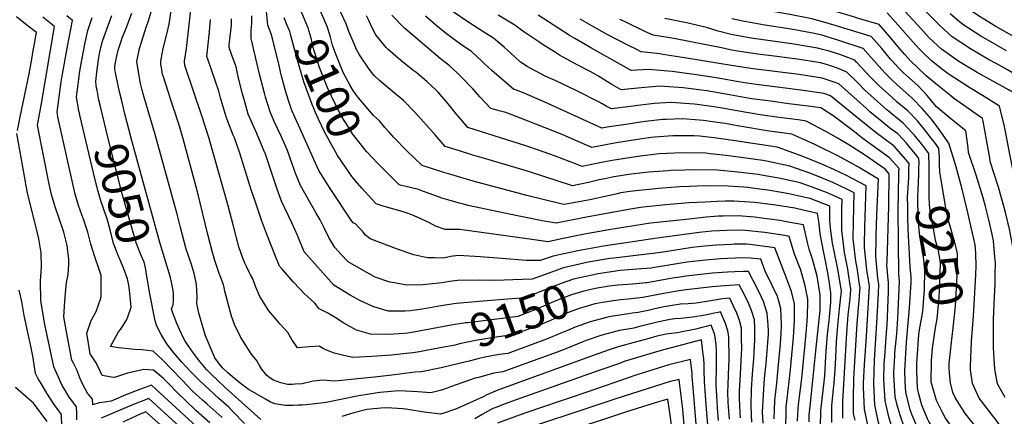
# Model space of a CAD drawing. Units: inches. Extents: x 2640419 to 2645749, y 1474634 to 1480363.
# Drawn here: x 2644113 to 2644958, y 1476296 to 1476636 of the extents above; entities that cross this region are included whole.
import ezdxf
from ezdxf.enums import TextEntityAlignment as Align

# ---------------------------------------------------------------- set-up
doc = ezdxf.new("R2010")
doc.units = ezdxf.units.IN
doc.header["$MEASUREMENT"] = 0
doc.layers.add('tile_2737_34_contour_10ft', color=160, linetype='Continuous')
doc.styles.add('Arial', font='arial.ttf')

msp = doc.modelspace()

# ---------------------------------------------------------------- linework, layer by layer
at = {"layer": 'tile_2737_34_contour_10ft'}
msp.add_line((2644867.44, 1476503.48, 9220), (2644867.49, 1476505.75, 9220), dxfattribs=at)
for points, elevation in [([(2644968.99, 1476619.92), (2644950.53, 1476630.06), (2644946.76, 1476632.29), (2644937.12, 1476638.5), (2644931.38, 1476642.21), (2644929.33, 1476643.65), (2644919.13, 1476651.47), (2644908.82, 1476660.09), (2644905.99, 1476662.62), (2644896.11, 1476671.52), (2644884.71, 1476681.7), (2644858.77, 1476690.19)], 9340), ([(2645000, 1476438.28), (2644999.35, 1476441.71), (2644997.38, 1476451.26), (2644995.4, 1476459.83), (2644990.7, 1476478.09), (2644988.5, 1476485.82), (2644985.9, 1476496.38), (2644982.26, 1476514.54), (2644978.85, 1476532.55), (2644974.8, 1476550.68), (2644969.15, 1476569.11), (2644966.86, 1476572.57), (2644961.92, 1476575.51), (2644934.69, 1476590.73), (2644918.8, 1476600.04), (2644904.05, 1476610.66), (2644893.51, 1476620.49), (2644883.7, 1476631.17), (2644875.79, 1476639.88), (2644864.43, 1476651.98), (2644825.56, 1476663.98), (2644803.31, 1476670.51), (2644793.66, 1476673.12), (2644761.12, 1476680.71)], 9310), ([(2644944.73, 1476520.5), (2644942.59, 1476532.8), (2644939.74, 1476548.87), (2644939.19, 1476551.21), (2644936.4, 1476553.05), (2644914.12, 1476568.76), (2644911.85, 1476570.57), (2644899, 1476580.85), (2644890.72, 1476587.79), (2644883.38, 1476594.9), (2644877.74, 1476600.49), (2644872.62, 1476606.11), (2644868.52, 1476610.67), (2644859.61, 1476621.28), (2644850.55, 1476631.67), (2644832.85, 1476637.09), (2644828.54, 1476638.39), (2644815.07, 1476642.4), (2644800.04, 1476646.75), (2644790.08, 1476649.45), (2644771.18, 1476653.46), (2644753.57, 1476657.16), (2644751.94, 1476657.48)], 9290), ([(2644477.26, 1476354.99), (2644464.91, 1476352.64), (2644456.34, 1476351.16), (2644450.68, 1476350.22), (2644444.77, 1476349.59), (2644432.29, 1476348.3), (2644415.5, 1476346.91), (2644399.2, 1476346.16), (2644387.6, 1476348.78), (2644383.06, 1476350), (2644374.5, 1476353.31), (2644370.19, 1476355.77), (2644361.85, 1476355.21), (2644351.75, 1476354.57), (2644346.93, 1476361.55), (2644343.25, 1476367.5), (2644336.92, 1476374.85), (2644333.82, 1476378.06), (2644327.15, 1476386.2), (2644319.21, 1476398.62), (2644316.01, 1476406.57), (2644313.2, 1476413.58), (2644311.47, 1476417.05), (2644310.26, 1476419.5), (2644307.82, 1476424.14), (2644306.64, 1476426.6), (2644304.65, 1476431.49), (2644301.41, 1476441.14), (2644296.52, 1476459.87), (2644292.24, 1476476.39), (2644275.55, 1476534.96), (2644269.66, 1476553.55), (2644254.98, 1476596.68), (2644254.87, 1476600.38), (2644256.52, 1476611.12), (2644259.16, 1476634.12), (2644260.43, 1476647.47)], 9090), ([(2644407.17, 1476565.16), (2644403.98, 1476568.85), (2644399.57, 1476574.67), (2644396.75, 1476579.5), (2644390.86, 1476590.63), (2644384.4, 1476606.23), (2644381.74, 1476614.19), (2644379.57, 1476622.21), (2644377.23, 1476630.21), (2644371.34, 1476643.15), (2644368.1, 1476649.5)], 9160), ([(2645000, 1476526.06), (2644999.51, 1476528.66), (2644998.15, 1476534.63), (2644995.29, 1476546.82), (2644988.56, 1476565.46), (2644978.72, 1476580.15), (2644976.37, 1476583.51), (2644960.44, 1476592.8), (2644950.95, 1476598.26), (2644944.33, 1476601.86), (2644928.75, 1476610.86), (2644913.15, 1476621.17), (2644906.11, 1476627.44), (2644902.46, 1476630.82), (2644899.32, 1476634.12), (2644880.53, 1476653.22)], 9320), ([(2644276.41, 1476290.12), (2644264.35, 1476300.85), (2644255.13, 1476309.79), (2644248.84, 1476315.89), (2644241.16, 1476323.7), (2644236.6, 1476328.13), (2644228.23, 1476335.42), (2644219.85, 1476335.85), (2644205.74, 1476332.76), (2644194.84, 1476328.96), (2644192.04, 1476329.41), (2644184.12, 1476330.72), (2644182.42, 1476334.54), (2644178.99, 1476341.53), (2644173.84, 1476349.42), (2644171.06, 1476367.14), (2644174.64, 1476377.93), (2644179.1, 1476385.53), (2644182.86, 1476397), (2644183.13, 1476399.07), (2644183.27, 1476409.74), (2644183.14, 1476416.58), (2644181.69, 1476421.6), (2644177.91, 1476432.54), (2644174.39, 1476443.49), (2644171.91, 1476453.73), (2644168.16, 1476464.69), (2644166.75, 1476468.44), (2644163.97, 1476476.63), (2644161.06, 1476486.27), (2644159.02, 1476495.28), (2644146.23, 1476552.62), (2644145.8, 1476554.78), (2644145.63, 1476556.67), (2644146.27, 1476563.23), (2644149.09, 1476582.68), (2644149.59, 1476586.04), (2644154.43, 1476612.85), (2644158.82, 1476635.11), (2644153.81, 1476639.23)], 9030), ([(2644182.69, 1476561.43), (2644181.38, 1476566.81), (2644179.71, 1476575.34), (2644179.3, 1476577.47), (2644178.96, 1476579.5), (2644178.59, 1476582.95), (2644179.54, 1476590.93), (2644180.88, 1476601.4), (2644181.26, 1476603.54), (2644181.94, 1476606.89), (2644183.71, 1476615.47), (2644184.7, 1476618.51), (2644188.15, 1476627.82), (2644192.5, 1476639.65)], 9050), ([(2644200.86, 1476566.31), (2644198.95, 1476573.91), (2644195.56, 1476590.34), (2644195.06, 1476593.87), (2644195.13, 1476596.14), (2644196.36, 1476603.49), (2644197.99, 1476609.92), (2644200.59, 1476618.28), (2644201.36, 1476620.43), (2644204.29, 1476627.74), (2644205.66, 1476631.04), (2644209.48, 1476641.6)], 9060), ([(2644627.83, 1476369.24), (2644626.55, 1476369.01), (2644616.92, 1476366.39), (2644612.64, 1476365.22), (2644599.34, 1476360.71), (2644596.29, 1476359.61), (2644581.65, 1476353.69), (2644574.45, 1476350.66), (2644527.73, 1476333.93), (2644520.11, 1476332.66), (2644506.89, 1476329.12), (2644503.96, 1476328.32), (2644482.77, 1476320.93), (2644479.99, 1476319.76), (2644475.01, 1476318.28), (2644466.14, 1476315.75), (2644454.71, 1476316.77), (2644438.67, 1476317.68), (2644422.17, 1476316.18), (2644411.49, 1476314.5), (2644404.38, 1476313.16), (2644387.46, 1476309.84), (2644376.34, 1476307.7), (2644364.17, 1476306.01), (2644355.96, 1476305.32), (2644352.14, 1476305.18), (2644348.29, 1476305.05), (2644341.18, 1476304.89), (2644335.64, 1476305.82), (2644332.29, 1476306.55), (2644330.33, 1476307.18), (2644328.45, 1476307.94), (2644324.18, 1476310.35), (2644309.46, 1476319.12), (2644307.19, 1476320.73), (2644304.03, 1476323.01), (2644297.57, 1476328.09), (2644291.85, 1476333.14), (2644287.35, 1476337.32), (2644284.82, 1476340.53), (2644280.7, 1476345.78), (2644272.8, 1476364.88), (2644267.07, 1476384.1), (2644265.42, 1476392.62), (2644265.54, 1476398.16), (2644265.45, 1476403.61), (2644264.96, 1476408.88), (2644264.59, 1476411.55), (2644262.93, 1476418.28), (2644260.67, 1476425.95), (2644257.48, 1476434.97), (2644256.05, 1476439.23), (2644251.34, 1476457.6), (2644248.46, 1476469.24), (2644229.65, 1476537.5), (2644219.84, 1476570.41), (2644218.42, 1476575.61), (2644216.98, 1476581.21), (2644216.35, 1476584.24), (2644213.89, 1476600.12), (2644216.21, 1476611.31), (2644219.51, 1476622.17), (2644221.88, 1476629.63), (2644223.56, 1476634.13), (2644226.47, 1476643.56)], 9070), ([(2644483.02, 1476339.23), (2644474.9, 1476337.25), (2644458.06, 1476333.77), (2644452.25, 1476333.72), (2644435, 1476331.34), (2644430.32, 1476330.63), (2644417.73, 1476329.22), (2644400.67, 1476327.47), (2644383.8, 1476325.98), (2644373.49, 1476326.61), (2644365.16, 1476325.96), (2644355.76, 1476323.54), (2644349.64, 1476323.25), (2644346.95, 1476323.14), (2644343.03, 1476323.01), (2644337.28, 1476324.44), (2644331.18, 1476326.83), (2644327.9, 1476328.69), (2644325.46, 1476330.63), (2644320.87, 1476336.54), (2644319.18, 1476339.3), (2644316.38, 1476343.92), (2644314.59, 1476346.09), (2644312.3, 1476348.94), (2644310.21, 1476352.08), (2644306.49, 1476357.92), (2644302.85, 1476363.92), (2644297.65, 1476374.45), (2644295.11, 1476381.5), (2644289.31, 1476403.1), (2644288.86, 1476406.15), (2644288.1, 1476408.38), (2644286.25, 1476413.84), (2644284.22, 1476419.21), (2644280.58, 1476430.11), (2644279.56, 1476433.38), (2644278.79, 1476436.23), (2644274.83, 1476451.75), (2644265.83, 1476488.37), (2644253.54, 1476533.63), (2644250.49, 1476544.48), (2644248.77, 1476549.85), (2644246.52, 1476556.82), (2644245.43, 1476560.15), (2644236.31, 1476587.83), (2644235.98, 1476588.94), (2644234.87, 1476594.86), (2644234.5, 1476597.58), (2644234.51, 1476600.25), (2644235.59, 1476606.61), (2644236.39, 1476611.27), (2644239.51, 1476623.58), (2644241.49, 1476632.04), (2644243.45, 1476645.51)], 9080), ([(2644665.31, 1476436.65), (2644658.76, 1476435.66), (2644622.96, 1476431.46), (2644619.54, 1476430.95), (2644600.86, 1476427.81), (2644579.72, 1476423.06), (2644567.07, 1476418.49), (2644552.9, 1476413.27), (2644536.36, 1476412.67), (2644521.73, 1476412.17), (2644507.41, 1476412.54), (2644488.81, 1476412.18), (2644481.9, 1476411.3), (2644475.76, 1476410.09), (2644459.25, 1476408.48), (2644445.19, 1476408.1), (2644434.7, 1476410.16), (2644430.95, 1476410.91), (2644418.16, 1476415.12), (2644406.5, 1476421.71), (2644395.22, 1476428.19), (2644389.26, 1476434.37), (2644383.8, 1476440.65), (2644381.06, 1476444.92), (2644378.47, 1476449.03), (2644374.51, 1476457.42), (2644371.21, 1476464.17), (2644367.59, 1476470.09), (2644354.24, 1476493.68), (2644350.16, 1476503.56), (2644347.48, 1476511.52), (2644342.98, 1476523.68), (2644337.6, 1476535.89), (2644331.73, 1476548.62), (2644328.08, 1476556.95), (2644324.28, 1476569.42), (2644323.21, 1476572.99), (2644319.19, 1476589.13), (2644311.99, 1476619.89), (2644311.99, 1476627.08), (2644312.58, 1476632.7), (2644312.42, 1476639.28)], 9120), ([(2644672.92, 1476450.18), (2644660.07, 1476448.41), (2644614.05, 1476441.57), (2644592.12, 1476437.72), (2644570.91, 1476433.05), (2644559.76, 1476429.28), (2644547.9, 1476429.41), (2644526.89, 1476431.17), (2644508.38, 1476432.44), (2644489.86, 1476433.54), (2644482.95, 1476432.76), (2644476.84, 1476431.52), (2644469.15, 1476431.58), (2644463, 1476431.79), (2644461.62, 1476431.85), (2644451.41, 1476434.37), (2644447.2, 1476435.56), (2644436.65, 1476439.42), (2644414.02, 1476447.93), (2644410.02, 1476451.04), (2644407.04, 1476454.81), (2644403.74, 1476458.37), (2644401.38, 1476460.69), (2644399.45, 1476461.65), (2644397.61, 1476463.91), (2644380.29, 1476490.17), (2644377.11, 1476495.11), (2644370.03, 1476506.57), (2644365.58, 1476516.15), (2644353.8, 1476542.37), (2644349.38, 1476552.38), (2644346.57, 1476559.03), (2644344.07, 1476566.56), (2644341.41, 1476575.04), (2644337.75, 1476588.75), (2644337.14, 1476591.15), (2644335.93, 1476596.54), (2644330.41, 1476618.65), (2644328.93, 1476623.67), (2644326.29, 1476631.21), (2644325.91, 1476634.32), (2644325.11, 1476642.94)], 9130), ([(2644416.28, 1476517.04), (2644410.84, 1476522.84), (2644398.92, 1476538.09), (2644395.29, 1476543.64), (2644389.8, 1476552.74), (2644383.05, 1476565.42), (2644380.72, 1476570.21), (2644377.58, 1476576.97), (2644370.51, 1476594.78), (2644366.01, 1476609.13), (2644365.17, 1476611.95), (2644363.24, 1476620), (2644361.76, 1476625.78), (2644361.13, 1476628.03), (2644356.16, 1476639.79), (2644354.37, 1476643.58)], 9150), ([(2644752.64, 1476501.99), (2644746.74, 1476503.02), (2644729.28, 1476505.07), (2644711.72, 1476506.83), (2644692.84, 1476507.17), (2644683.76, 1476506.91), (2644671.83, 1476506.51), (2644669.53, 1476506.34), (2644652.77, 1476505.05), (2644645.12, 1476504.27), (2644635.61, 1476503.02), (2644628.79, 1476502.01), (2644622.86, 1476501.03), (2644615.15, 1476499.46), (2644610.38, 1476498.44), (2644601.24, 1476496.37), (2644587.39, 1476493.39), (2644549.64, 1476505.58), (2644516.04, 1476515.6), (2644502.06, 1476519.81), (2644490.45, 1476523.35), (2644478.15, 1476527.09), (2644469.78, 1476537.11), (2644452.41, 1476556.55), (2644442.7, 1476566.57), (2644434.98, 1476572.89), (2644421.92, 1476583.77), (2644417.52, 1476588.09), (2644413.04, 1476593.63), (2644404.7, 1476605.73), (2644402.64, 1476609.8), (2644401.66, 1476611.84), (2644399.25, 1476617.11), (2644395.65, 1476625.74), (2644393.34, 1476632.39), (2644388.25, 1476643.33)], 9170), ([(2644769.77, 1476511.18), (2644755.43, 1476514.42), (2644750.6, 1476515.23), (2644719.42, 1476519.48), (2644705.53, 1476521.01), (2644701.74, 1476521.41), (2644681.39, 1476521.84), (2644662.01, 1476520.86), (2644659.65, 1476520.66), (2644645.55, 1476518.84), (2644640.2, 1476518.12), (2644623.3, 1476515.46), (2644616.91, 1476514.31), (2644609.59, 1476512.76), (2644595.79, 1476509.88), (2644590.18, 1476512.2), (2644572.15, 1476519.18), (2644558.37, 1476523.93), (2644548.3, 1476527.39), (2644497.83, 1476543.45), (2644496.51, 1476544.97), (2644487.83, 1476555.27), (2644480.9, 1476563.85), (2644472.2, 1476573.86), (2644470.47, 1476575.56), (2644462.48, 1476583.02), (2644453.02, 1476590.95), (2644450.65, 1476592.75), (2644440.18, 1476600.8), (2644429.4, 1476610.43), (2644427.75, 1476612.12), (2644418.76, 1476622.83), (2644415.68, 1476628.9), (2644412.74, 1476635.13), (2644410.96, 1476639.27)], 9180), ([(2644784.26, 1476518.94), (2644783.69, 1476519.15), (2644763.8, 1476526.32), (2644763.05, 1476526.49), (2644727.12, 1476532.13), (2644719.09, 1476533.27), (2644709.03, 1476534.66), (2644696.31, 1476535.93), (2644691.56, 1476536.28), (2644673.62, 1476536.42), (2644657.94, 1476535.12), (2644655.02, 1476534.84), (2644639.43, 1476532.49), (2644623.52, 1476529.99), (2644604.18, 1476526.37), (2644585.73, 1476534.27), (2644577.08, 1476538), (2644542.92, 1476551.57), (2644530.25, 1476556.22), (2644524.55, 1476557.82), (2644520.65, 1476558.89), (2644517.5, 1476559.81), (2644508.45, 1476569.52), (2644502.13, 1476576.58), (2644492.31, 1476586.76), (2644488.62, 1476590.21), (2644481.7, 1476596.63), (2644473.95, 1476602.63), (2644443.35, 1476628.71), (2644432.65, 1476639.74)], 9190), ([(2644799.23, 1476526.97), (2644795.31, 1476528.91), (2644775.51, 1476537.75), (2644756.12, 1476540.33), (2644728.91, 1476544.93), (2644718.41, 1476546.81), (2644707.7, 1476548.35), (2644699.9, 1476549.4), (2644685.62, 1476550.54), (2644681.61, 1476550.81), (2644667.9, 1476550.46), (2644664.96, 1476550.29), (2644649.82, 1476548.65), (2644645.78, 1476548.05), (2644633.3, 1476546.17), (2644617.37, 1476543.73), (2644612.58, 1476542.87), (2644563.11, 1476565.53), (2644544.58, 1476573.49), (2644539.46, 1476575.58), (2644537.18, 1476576.17), (2644518.22, 1476592.27), (2644512.04, 1476598.18), (2644509.71, 1476600.45), (2644501.01, 1476608.52), (2644492.7, 1476614.14), (2644479.3, 1476623.79), (2644470.32, 1476631.31), (2644461.4, 1476639.04)], 9200), ([(2644813.81, 1476534.78), (2644804.9, 1476540.07), (2644787.96, 1476549.01), (2644781.07, 1476549.92), (2644764.82, 1476552.06), (2644748.56, 1476554.22), (2644736.86, 1476556.26), (2644715.9, 1476560.04), (2644710.7, 1476560.95), (2644694.49, 1476563.17), (2644691.95, 1476563.49), (2644672.02, 1476564.82), (2644657.64, 1476563.99), (2644643.51, 1476562.37), (2644639.4, 1476561.86), (2644620.98, 1476559.36), (2644616.5, 1476561.8), (2644612.83, 1476563.83), (2644610.28, 1476565.33), (2644591.26, 1476575.03), (2644572.52, 1476583.77), (2644563.95, 1476587.52), (2644556.58, 1476591.45), (2644548.54, 1476595.89), (2644542.95, 1476599.57), (2644537.63, 1476604.22), (2644531.92, 1476609.57), (2644528.89, 1476612.26), (2644519.78, 1476620.08), (2644511.37, 1476625.36), (2644497.73, 1476634.05), (2644484.23, 1476643.3)], 9210), ([(2644829.42, 1476539.69), (2644812.04, 1476553.01), (2644800.42, 1476560.27), (2644789.75, 1476561.7), (2644773.12, 1476563.87), (2644757.28, 1476565.91), (2644745.79, 1476567.43), (2644741, 1476568.1), (2644722.07, 1476571.47), (2644707.6, 1476573.99), (2644702.67, 1476574.84), (2644682.46, 1476577.35), (2644662.46, 1476578.79), (2644646.26, 1476577.62), (2644629.37, 1476575.86), (2644621.3, 1476580.45), (2644609.14, 1476587.72), (2644605.29, 1476589.94), (2644602.54, 1476591.5), (2644591.58, 1476597.11), (2644576.46, 1476605.58), (2644572.14, 1476608.26), (2644562.42, 1476614.42), (2644558.55, 1476616.94), (2644544.99, 1476625.95), (2644537.94, 1476631.26), (2644523.85, 1476639.95)], 9220), ([(2644848.07, 1476538.79), (2644830.49, 1476552.77), (2644821.19, 1476560.7), (2644808.9, 1476570.73), (2644802.92, 1476572.63), (2644783.22, 1476575.52), (2644749.7, 1476579.82), (2644736.89, 1476581.59), (2644733.38, 1476582.08), (2644710.59, 1476586.13), (2644693.74, 1476588.65), (2644672.84, 1476591.41), (2644652.56, 1476593.26), (2644637.77, 1476592.35), (2644603.29, 1476611.67), (2644600.25, 1476613.42), (2644589.44, 1476619.67), (2644585.59, 1476622.08), (2644575.77, 1476628.31), (2644557.98, 1476639.95)], 9230), ([(2644926.69, 1476525.96), (2644924.77, 1476540.56), (2644911.84, 1476550.79), (2644899.69, 1476561.3), (2644891.76, 1476570.94), (2644883.53, 1476579.37), (2644873.91, 1476587.92), (2644871.01, 1476590.65), (2644867.35, 1476594.47), (2644861.65, 1476600.61), (2644860.27, 1476602.18), (2644852.66, 1476611.1), (2644843.61, 1476621.51), (2644812.63, 1476630.95), (2644803.14, 1476633.83), (2644792.64, 1476636.74), (2644772.53, 1476640.64), (2644763.85, 1476642.1), (2644745.58, 1476645.64)], 9280), ([(2644967.35, 1476498.86), (2644965.98, 1476504.08), (2644965.22, 1476507.68), (2644962.37, 1476522.06), (2644958.94, 1476539.96), (2644958.02, 1476544.19), (2644954.66, 1476558.26), (2644953.61, 1476561.85), (2644939.15, 1476570.95), (2644928.13, 1476577.48), (2644909.73, 1476589.57), (2644905.15, 1476592.91), (2644895.38, 1476600.65), (2644887.66, 1476607.97), (2644884.96, 1476610.62), (2644881.85, 1476613.97), (2644866.64, 1476631.57), (2644857.49, 1476641.83)], 9300), ([(2644938.4, 1476621.49), (2644937.73, 1476621.89), (2644922.35, 1476631.79), (2644917.79, 1476635.52), (2644911.28, 1476641.01)], 9330), ([(2644111.51, 1476540.95), (2644113.7, 1476552.56), (2644121.46, 1476589.52), (2644123.79, 1476602.15), (2644124.79, 1476607.88), (2644125.84, 1476613.93), (2644127.72, 1476624.84), (2644119.53, 1476631.3), (2644110.6, 1476638.35)], 9010), ([(2644275.91, 1476277.1), (2644226.57, 1476322.57), (2644216.88, 1476319.06), (2644204.46, 1476314.07), (2644193.74, 1476309.5), (2644191.77, 1476308.81), (2644186.02, 1476307.82), (2644181.56, 1476307.19), (2644176.19, 1476305.46), (2644175.7, 1476310.4), (2644171.61, 1476315.67), (2644169.81, 1476318.68), (2644167.26, 1476323.57), (2644164.99, 1476328.72), (2644162.54, 1476335.55), (2644159.54, 1476341.43), (2644158.25, 1476343.75), (2644153.63, 1476368.28), (2644151.34, 1476380.98), (2644152.16, 1476394.38), (2644153.07, 1476404.41), (2644153.66, 1476410.43), (2644154.85, 1476417.39), (2644155.5, 1476426.17), (2644155.43, 1476430.16), (2644154.09, 1476442.35), (2644153.39, 1476445.76), (2644151.21, 1476453.75), (2644147.67, 1476464.64), (2644143.85, 1476475.33), (2644140.55, 1476486.12), (2644138.39, 1476496.39), (2644128.66, 1476545.52), (2644129.49, 1476550.14), (2644132.2, 1476563.94), (2644143.27, 1476629.97), (2644133.19, 1476638.1)], 9020), ([(2644164.52, 1476556.54), (2644163.91, 1476559.23), (2644163.81, 1476559.71), (2644162.35, 1476567.83), (2644162.16, 1476569.85), (2644162.9, 1476576.11), (2644164.26, 1476587.34), (2644164.69, 1476590.14), (2644166.95, 1476602.86), (2644169.31, 1476614.86), (2644171.83, 1476626.71), (2644175.52, 1476637.69)], 9040), ([(2644471.22, 1476371.55), (2644456.1, 1476368.65), (2644446.19, 1476367.07), (2644443.24, 1476366.79), (2644430.1, 1476366.04), (2644414.39, 1476366.06), (2644402.13, 1476369.76), (2644391.46, 1476375.54), (2644384, 1476380.53), (2644377.71, 1476384.26), (2644370.15, 1476388.01), (2644366.51, 1476392.8), (2644363.3, 1476395.76), (2644357.2, 1476401.43), (2644353.7, 1476405.04), (2644347.83, 1476411.19), (2644344.73, 1476414.68), (2644338.39, 1476421.97), (2644336.23, 1476424.6), (2644331.99, 1476435.17), (2644324.19, 1476454.75), (2644320.69, 1476464.07), (2644315.21, 1476480.14), (2644312.32, 1476489), (2644302.07, 1476521.47), (2644297.58, 1476534.68), (2644296.6, 1476537.01), (2644293.55, 1476544.32), (2644290.43, 1476552.72), (2644285.66, 1476568.77), (2644284.28, 1476574.53), (2644281.14, 1476583.7), (2644274.82, 1476601.98), (2644273.99, 1476604.42), (2644276.18, 1476625.55), (2644276.94, 1476636.04)], 9100), ([(2644510.79, 1476394.45), (2644487.85, 1476392.57), (2644474.47, 1476390.58), (2644458.85, 1476387.69), (2644448.22, 1476386.21), (2644443.88, 1476385.78), (2644434.68, 1476385.87), (2644429.64, 1476386.05), (2644417.09, 1476389.58), (2644415.17, 1476390.39), (2644405.19, 1476395.06), (2644396.9, 1476399.78), (2644382.68, 1476408.1), (2644357.35, 1476436.81), (2644351.92, 1476450.14), (2644346.83, 1476461.75), (2644337.89, 1476480.33), (2644334.08, 1476490.43), (2644330.69, 1476500.87), (2644328.05, 1476509.3), (2644323.78, 1476521.49), (2644323.73, 1476521.62), (2644316.77, 1476538.19), (2644312.93, 1476546.5), (2644309.43, 1476554.86), (2644305.83, 1476567.47), (2644304.47, 1476572.25), (2644300.72, 1476587.05), (2644298.91, 1476595.51), (2644297.03, 1476600.91), (2644295.68, 1476604.56), (2644292.99, 1476612.15), (2644293.1, 1476614.28), (2644293.79, 1476621.48), (2644294.82, 1476628.76), (2644295.03, 1476630.98), (2644294.98, 1476636.59)], 9110), ([(2644394.11, 1476507.49), (2644393.45, 1476508.45), (2644389.76, 1476513.91), (2644385.94, 1476519.57), (2644374.86, 1476539.82), (2644369.24, 1476551.23), (2644367.05, 1476556.38), (2644364.17, 1476563.19), (2644357.2, 1476582.76), (2644351.02, 1476603.14), (2644345.94, 1476622.25), (2644345.03, 1476625.85), (2644342.88, 1476631.07), (2644340.28, 1476637.51)], 9140), ([(2644866.39, 1476537.9), (2644859.59, 1476543.01), (2644853.09, 1476548.35), (2644842.64, 1476557.02), (2644839.31, 1476560.08), (2644815.84, 1476580.89), (2644811.03, 1476582.68), (2644804.22, 1476585.04), (2644801.52, 1476585.86), (2644789.16, 1476587.87), (2644781.8, 1476588.98), (2644742.51, 1476593.8), (2644725.6, 1476596.37), (2644683.69, 1476603.32), (2644664.93, 1476606.2), (2644662.33, 1476606.58), (2644646.52, 1476608.35), (2644641.4, 1476610.87), (2644635.96, 1476613.55), (2644617.28, 1476623.32), (2644607.98, 1476628.38), (2644594.14, 1476636.4)], 9240), ([(2644880.46, 1476537.22), (2644879.21, 1476538.72), (2644871.04, 1476547.31), (2644857.13, 1476558.72), (2644854.27, 1476561.09), (2644838.34, 1476575.47), (2644832.4, 1476581.46), (2644822.78, 1476591.05), (2644814.03, 1476594.5), (2644811.39, 1476595.53), (2644805.45, 1476597.42), (2644800.14, 1476598.84), (2644791.43, 1476600.32), (2644780.25, 1476602.19), (2644760.41, 1476604.78), (2644746.35, 1476606.45), (2644728.87, 1476608.98), (2644722.64, 1476610.07), (2644715.41, 1476611.74), (2644674.48, 1476619.75), (2644671.03, 1476620.36), (2644656.56, 1476622.58), (2644649.62, 1476625.87), (2644632.07, 1476634.25), (2644628.15, 1476636.15)], 9250), ([(2644894.08, 1476535.81), (2644891.61, 1476538.94), (2644883.24, 1476549.07), (2644875.11, 1476557.76), (2644866, 1476565.2), (2644861.3, 1476569.44), (2644850.21, 1476579.62), (2644843.63, 1476586.17), (2644831.2, 1476599.51), (2644829.72, 1476601.2), (2644819.06, 1476605.31), (2644816.91, 1476606.03), (2644807.63, 1476608.98), (2644801.78, 1476610.49), (2644797.71, 1476611.5), (2644775.73, 1476615.19), (2644740.73, 1476620.21), (2644723.45, 1476623.27), (2644712.54, 1476626.04), (2644702.34, 1476629.27), (2644684.13, 1476633.44), (2644679.55, 1476634.39), (2644666.59, 1476636.81)], 9260), ([(2644909.47, 1476531.16), (2644902.94, 1476540.5), (2644895.33, 1476550.55), (2644887.42, 1476559.81), (2644879.18, 1476568.21), (2644865.56, 1476580.36), (2644861.9, 1476583.72), (2644855.44, 1476590.3), (2644843.3, 1476603.74), (2644836.66, 1476611.36), (2644815.17, 1476618.29), (2644810.39, 1476619.83), (2644805.11, 1476621.52), (2644802.38, 1476622.25), (2644795.17, 1476624.12), (2644775.13, 1476627.7), (2644752.46, 1476631.31), (2644733.59, 1476634.7), (2644724.27, 1476636.53)], 9270), ([(2644959.69, 1476609.13), (2644953.59, 1476612.54), (2644938.4, 1476621.49)], 9330), ([(2644241.8, 1476417.59), (2644240.51, 1476422.09), (2644239.65, 1476424.96), (2644233.46, 1476444.86), (2644210.59, 1476527.9), (2644208.63, 1476535.38), (2644203.67, 1476555.09), (2644200.86, 1476566.31)], 9060), ([(2644734.33, 1476492.18), (2644721.05, 1476493.19), (2644700.85, 1476493.41), (2644688.22, 1476492.94), (2644679.41, 1476492.54), (2644661.34, 1476491.19), (2644653.12, 1476490.38), (2644641.78, 1476489.23), (2644636.65, 1476488.46), (2644629.01, 1476487.3), (2644624.76, 1476486.41), (2644602.38, 1476481.43), (2644580.33, 1476477.31), (2644577.36, 1476477.97), (2644548.33, 1476485), (2644502.34, 1476497.56), (2644483.21, 1476503.03), (2644477.08, 1476504.91), (2644458.48, 1476510.73), (2644445.46, 1476523.33), (2644434.3, 1476534.91), (2644430.5, 1476539.18), (2644426.67, 1476543.57), (2644421.89, 1476549.27), (2644416.92, 1476553.87), (2644407.17, 1476565.16)], 9160), ([(2644206.99, 1476408.23), (2644206.82, 1476409.52), (2644205.85, 1476413.51), (2644202.74, 1476422.2), (2644200.7, 1476426.99), (2644198.05, 1476433.11), (2644193.88, 1476444.04), (2644191.24, 1476454.48), (2644188.34, 1476465.01), (2644185.77, 1476472.37), (2644184.56, 1476475.63), (2644183.2, 1476479.74), (2644181.15, 1476486.42), (2644180.36, 1476489.63), (2644178.21, 1476498.43), (2644165.1, 1476554.01), (2644164.63, 1476556.06), (2644164.52, 1476556.54)], 9040), ([(2644223.1, 1476412.56), (2644221.94, 1476419.19), (2644221.46, 1476421.6), (2644220.02, 1476427.93), (2644217.55, 1476433.67), (2644213.31, 1476444.59), (2644201.33, 1476486.57), (2644189.37, 1476533.94), (2644182.69, 1476561.43)], 9050), ([(2644162.35, 1476292.69), (2644162.39, 1476298.27), (2644162.21, 1476303.73), (2644158.11, 1476309.21), (2644155.85, 1476312.27), (2644151.77, 1476318.93), (2644149.81, 1476322.23), (2644142.65, 1476338.09), (2644135.01, 1476374.42), (2644131.62, 1476394.82), (2644131.13, 1476411.52), (2644132.18, 1476423.82), (2644131.93, 1476435.94), (2644129.74, 1476448), (2644126.42, 1476462.15), (2644120.42, 1476485.97), (2644118.63, 1476494.86), (2644117.45, 1476501.62), (2644111.08, 1476538.42)], 9010), ([(2644867.49, 1476505.75), (2644867.53, 1476508.19), (2644859.43, 1476517.5), (2644854.08, 1476521.13), (2644835.69, 1476534.65), (2644830.92, 1476538.54), (2644829.42, 1476539.69)], 9220), ([(2644876.01, 1476507.19), (2644876.1, 1476512.53), (2644871.3, 1476518.41), (2644865.01, 1476525.44), (2644863.27, 1476527.35), (2644853.36, 1476534.81), (2644849.06, 1476538), (2644848.07, 1476538.79)], 9230), ([(2644884.65, 1476508.65), (2644884.69, 1476513.03), (2644884.66, 1476516.88), (2644883.04, 1476518.98), (2644875.21, 1476528.45), (2644873.87, 1476529.94), (2644867.15, 1476537.32), (2644866.39, 1476537.9)], 9240), ([(2644888.3, 1476217.72), (2644886.13, 1476222.05), (2644880.05, 1476236.98), (2644874.33, 1476251.04), (2644868.84, 1476265.2), (2644863.9, 1476278.29), (2644863.23, 1476280.33), (2644859.08, 1476294.02), (2644855.66, 1476309.02), (2644854.48, 1476327.7), (2644854.89, 1476340.62), (2644855.23, 1476347.16), (2644857.15, 1476371.45), (2644857.27, 1476373.49), (2644858.41, 1476402.79), (2644858.62, 1476410.17), (2644857.22, 1476425.47), (2644857.23, 1476428.52), (2644858.77, 1476475.94), (2644858.97, 1476503.85), (2644855.62, 1476507.7), (2644837.93, 1476519.93), (2644824.41, 1476528.48), (2644813.81, 1476534.78)], 9210), ([(2644893.41, 1476510.13), (2644893.22, 1476521.22), (2644887.05, 1476529.28), (2644880.46, 1476537.22)], 9250), ([(2644902.38, 1476511.65), (2644902.33, 1476513.53), (2644902.22, 1476517.91), (2644901.78, 1476525.56), (2644898.79, 1476529.84), (2644894.08, 1476535.81)], 9260), ([(2644932.05, 1476391.41), (2644933.5, 1476417.33), (2644933.57, 1476424.73), (2644933.47, 1476435.51), (2644932.76, 1476442.79), (2644925.84, 1476472.91), (2644921.42, 1476491.57), (2644916.16, 1476510.6), (2644910.34, 1476529.91), (2644909.47, 1476531.16)], 9270), ([(2644879.69, 1476207.26), (2644877.97, 1476212.42), (2644875.57, 1476218.76), (2644873.01, 1476225.08), (2644857.27, 1476267.57), (2644854.43, 1476275.74), (2644851.18, 1476286.46), (2644850.04, 1476290.34), (2644846.87, 1476305.45), (2644845.8, 1476324.17), (2644846.49, 1476343.6), (2644848.93, 1476380.47), (2644849.86, 1476401.31), (2644850.14, 1476408.7), (2644849.31, 1476414.17), (2644847.51, 1476432.99), (2644847.83, 1476448.18), (2644847.88, 1476450.69), (2644848.48, 1476468.23), (2644849.87, 1476499.08), (2644832.78, 1476509.31), (2644825.77, 1476513.43), (2644814.4, 1476519.43), (2644799.23, 1476526.97)], 9200), ([(2644958.5, 1476312), (2644952.08, 1476323.47), (2644950.19, 1476333.08), (2644949.79, 1476336.37), (2644948.84, 1476349.23), (2644948.53, 1476355.09), (2644948.61, 1476378.82), (2644949.31, 1476398.14), (2644949.94, 1476409.09), (2644950.05, 1476417.49), (2644950.14, 1476427.19), (2644949.48, 1476435.55), (2644948.42, 1476446.15), (2644947.08, 1476453.03), (2644944.69, 1476464.33), (2644941.35, 1476476.94), (2644939.64, 1476483.22), (2644933.62, 1476502.55), (2644927.2, 1476522.07), (2644926.69, 1476525.96)], 9280), ([(2644972.14, 1476330.77), (2644972.02, 1476331.19), (2644970.9, 1476335.9), (2644968.9, 1476348.79), (2644968.63, 1476351.46), (2644967.87, 1476361.65), (2644967.37, 1476374.51), (2644967.02, 1476397.17), (2644967.15, 1476401.41), (2644967, 1476419.67), (2644966.01, 1476433.4), (2644965.6, 1476438.48), (2644963.14, 1476451.56), (2644962.21, 1476456.37), (2644959.17, 1476469.45), (2644957.78, 1476474.8), (2644952.71, 1476492.37), (2644948.48, 1476505.51), (2644945.98, 1476513.35), (2644944.73, 1476520.5)], 9290), ([(2644711.37, 1476479.88), (2644701.49, 1476479.49), (2644687.33, 1476478.78), (2644667.65, 1476477.1), (2644648.11, 1476475.1), (2644644.18, 1476474.5), (2644635.41, 1476473), (2644599.48, 1476466.6), (2644573.48, 1476461.3), (2644561.58, 1476463.52), (2644529.13, 1476469.99), (2644498.01, 1476476.67), (2644492.99, 1476477.9), (2644490.46, 1476478.56), (2644483.33, 1476480.44), (2644475.44, 1476482.95), (2644471.66, 1476484.3), (2644464.63, 1476486.84), (2644459.75, 1476488.66), (2644455.38, 1476490.24), (2644453.38, 1476490.77), (2644450.52, 1476491.45), (2644445.98, 1476492.48), (2644440.77, 1476493.81), (2644438.8, 1476494.37), (2644419.93, 1476513.16), (2644416.28, 1476517.04)], 9150), ([(2644841.15, 1476286.73), (2644837.95, 1476301.82), (2644837.06, 1476320.4), (2644837.2, 1476324.28), (2644837.8, 1476340.07), (2644839.24, 1476359.81), (2644842.1, 1476407.31), (2644839.96, 1476421.4), (2644837.91, 1476440.41), (2644837.96, 1476442.69), (2644838.29, 1476458.11), (2644838.72, 1476475.78), (2644839.46, 1476493.29), (2644822, 1476502.54), (2644812.32, 1476507.26), (2644803.41, 1476511.16), (2644787.42, 1476517.8), (2644784.26, 1476518.94)], 9190), ([(2644682.41, 1476464.36), (2644673.77, 1476463.42), (2644654.31, 1476461.26), (2644618.59, 1476455.78), (2644597.76, 1476452.1), (2644578.2, 1476448.02), (2644566.62, 1476445.29), (2644548.62, 1476448.07), (2644490.96, 1476455.87), (2644484.09, 1476456), (2644478.29, 1476455.95), (2644469.89, 1476458.91), (2644464.85, 1476461.72), (2644454.31, 1476466.61), (2644449.72, 1476468.69), (2644445.78, 1476470.06), (2644443.18, 1476470.91), (2644437.45, 1476472.65), (2644433, 1476473.82), (2644428.27, 1476475.1), (2644425.88, 1476475.76), (2644419.13, 1476478.01), (2644415.64, 1476481.79), (2644406.95, 1476491.38), (2644401.44, 1476497.78), (2644398.27, 1476501.52), (2644394.11, 1476507.49)], 9140), ([(2644829.84, 1476292.5), (2644828.6, 1476298.02), (2644828.41, 1476310.79), (2644828.78, 1476327.76), (2644828.98, 1476333.12), (2644831.57, 1476375.27), (2644833.66, 1476398.51), (2644833.98, 1476403.86), (2644834.09, 1476405.92), (2644833.67, 1476408.85), (2644831.51, 1476423.19), (2644830.45, 1476428.76), (2644828.24, 1476447.89), (2644828.6, 1476462.37), (2644829.05, 1476487.5), (2644822.75, 1476490.68), (2644810.69, 1476496.25), (2644797.49, 1476501.79), (2644790.94, 1476504.22), (2644773.91, 1476510.24), (2644769.77, 1476511.18)], 9180), ([(2644875.42, 1476456.36), (2644875.39, 1476456.9), (2644875.04, 1476466), (2644874.95, 1476475.46), (2644874.91, 1476484.21), (2644875.08, 1476487.39), (2644875.61, 1476496.14), (2644875.9, 1476500.12), (2644876.01, 1476507.19)], 9230), ([(2644887.67, 1476384), (2644888, 1476385.89), (2644889.3, 1476404.46), (2644889.62, 1476420.88), (2644888.58, 1476432.67), (2644886.51, 1476443.93), (2644885.29, 1476449.95), (2644884.65, 1476458.76), (2644883.9, 1476471.57), (2644883.55, 1476477.69), (2644883.56, 1476482.98), (2644884.03, 1476491.93), (2644884.23, 1476495.27), (2644884.62, 1476504.54), (2644884.65, 1476508.65)], 9240), ([(2644896.32, 1476354.18), (2644898.86, 1476371.73), (2644900.29, 1476379.37), (2644902.1, 1476397.66), (2644902.48, 1476408.94), (2644903.09, 1476427.72), (2644901.17, 1476439.06), (2644898.91, 1476446.48), (2644897.85, 1476452.03), (2644894.65, 1476470.14), (2644893.7, 1476476.8), (2644893.43, 1476484.38), (2644893.32, 1476496.64), (2644893.48, 1476506.4), (2644893.41, 1476510.13)], 9250), ([(2644912.28, 1476356.88), (2644914.06, 1476371.55), (2644916.07, 1476390.25), (2644917.33, 1476416.48), (2644917.74, 1476425.69), (2644917.65, 1476435.12), (2644915.66, 1476444.08), (2644915.17, 1476446.17), (2644914.3, 1476448.67), (2644911.91, 1476456.83), (2644910.04, 1476463.27), (2644907.72, 1476474.6), (2644902.57, 1476505.13), (2644902.38, 1476511.65)], 9260), ([(2644819.22, 1476294.21), (2644819.2, 1476308.4), (2644822.7, 1476367.37), (2644823.87, 1476382.78), (2644824.67, 1476389.62), (2644825.62, 1476396.41), (2644826.1, 1476404.54), (2644824.46, 1476415.97), (2644823.58, 1476421.82), (2644820.83, 1476436.21), (2644818.56, 1476455.39), (2644818.47, 1476473.46), (2644818.65, 1476481.72), (2644806.79, 1476487.01), (2644799.42, 1476489.98), (2644782.87, 1476496), (2644778.99, 1476496.83), (2644764.55, 1476499.92), (2644752.64, 1476501.99)], 9170), ([(2644897.64, 1476229.08), (2644897.29, 1476229.71), (2644890.56, 1476241.82), (2644888.11, 1476246.69), (2644876.86, 1476273.22), (2644873.03, 1476283.3), (2644868.12, 1476297.69), (2644866.07, 1476305.4), (2644864.28, 1476312.52), (2644863.03, 1476331.17), (2644863.11, 1476333.73), (2644863.83, 1476347.4), (2644864.02, 1476350.17), (2644865.56, 1476366.54), (2644866.41, 1476379.7), (2644867.86, 1476411.77), (2644867.33, 1476417.65), (2644866.84, 1476472.19), (2644867.44, 1476503.48)], 9220), ([(2644809.8, 1476290.38), (2644809.91, 1476304.63), (2644811.34, 1476319.41), (2644811.88, 1476323.98), (2644813.08, 1476340.28), (2644813.96, 1476359.58), (2644815.02, 1476373.74), (2644816.59, 1476388.04), (2644817.37, 1476395.7), (2644818.07, 1476403.15), (2644815.37, 1476420.4), (2644814.75, 1476423.48), (2644811.81, 1476437.5), (2644810.53, 1476444.17), (2644809.18, 1476454.76), (2644808.23, 1476463.38), (2644808.24, 1476475.93), (2644791.31, 1476482.59), (2644788.36, 1476483.27), (2644772.91, 1476486.63), (2644768.58, 1476487.42), (2644755.08, 1476489.77), (2644747.83, 1476490.7), (2644737.87, 1476491.92), (2644734.33, 1476492.18)], 9160), ([(2644800.31, 1476286.52), (2644800.44, 1476300.78), (2644802.06, 1476315.17), (2644803.83, 1476330.41), (2644804.76, 1476346.92), (2644804.99, 1476351.58), (2644806.23, 1476365.91), (2644807.65, 1476378.01), (2644807.95, 1476380.66), (2644808.99, 1476393.54), (2644809, 1476401.59), (2644807.7, 1476411.51), (2644806.55, 1476418.88), (2644803.94, 1476431.85), (2644803.07, 1476435.99), (2644799.93, 1476452.38), (2644798.97, 1476461.04), (2644797.66, 1476469.76), (2644780.41, 1476473.69), (2644778.05, 1476474.13), (2644761.95, 1476476.92), (2644757.24, 1476477.52), (2644743.81, 1476479.09), (2644734.88, 1476479.67), (2644725.98, 1476480.17), (2644718.45, 1476480.16), (2644711.37, 1476479.88)], 9150), ([(2644790.55, 1476291.06), (2644790.58, 1476296.77), (2644791.55, 1476306.92), (2644796.68, 1476357.4), (2644799.58, 1476383.85), (2644799.8, 1476386.62), (2644799.92, 1476399.35), (2644799.92, 1476400), (2644797.4, 1476415.83), (2644796.53, 1476419.06), (2644793.44, 1476430.54), (2644790.55, 1476439.16), (2644788.97, 1476444.84), (2644785.47, 1476459.92), (2644772.45, 1476462.39), (2644765.18, 1476463.74), (2644747.59, 1476466.11), (2644743.55, 1476466.48), (2644729.66, 1476467.55), (2644716.67, 1476467.47), (2644712.65, 1476467.27), (2644702, 1476466.48), (2644682.41, 1476464.36)], 9140), ([(2644780.53, 1476291.49), (2644780.68, 1476297.85), (2644781.41, 1476305.79), (2644784.19, 1476328.23), (2644787.81, 1476367.13), (2644788.75, 1476377.38), (2644789.15, 1476381.92), (2644789.26, 1476393.96), (2644789.23, 1476396.27), (2644787.13, 1476407.54), (2644785.4, 1476413.99), (2644782.95, 1476422.07), (2644781.63, 1476425.46), (2644777.68, 1476435.73), (2644774.35, 1476446.12), (2644773.28, 1476450.09), (2644769.57, 1476450.79), (2644752.34, 1476453.38), (2644746.75, 1476453.93), (2644733.24, 1476455.27), (2644720.26, 1476455.12), (2644706.86, 1476454.43), (2644696.09, 1476453.36), (2644672.92, 1476450.18)], 9130), ([(2644906.81, 1476240.83), (2644901.97, 1476248.76), (2644897.32, 1476258.79), (2644890.07, 1476271.26), (2644882.79, 1476287.27), (2644878.75, 1476296.78), (2644877.08, 1476301.34), (2644876.11, 1476304.98), (2644873.4, 1476316.23), (2644872.78, 1476325.63), (2644872.44, 1476335), (2644873.84, 1476359.4), (2644876.56, 1476388.74), (2644877.91, 1476410.5), (2644878, 1476414.98), (2644877.11, 1476423.85), (2644875.42, 1476456.36)], 9230), ([(2644770.39, 1476287.67), (2644770.64, 1476298.96), (2644770.87, 1476303.61), (2644774.26, 1476333.15), (2644777, 1476363.36), (2644777.91, 1476378), (2644777.81, 1476392.28), (2644775.36, 1476402.7), (2644771.02, 1476414.15), (2644761.1, 1476440.25), (2644754.85, 1476441.22), (2644739.5, 1476443.02), (2644736.73, 1476443.29), (2644726.09, 1476443.25), (2644723.74, 1476443.22), (2644710.93, 1476442.49), (2644701.11, 1476441.68), (2644690.25, 1476440.41), (2644665.31, 1476436.65)], 9120), ([(2644760.38, 1476293.55), (2644761.14, 1476309.32), (2644762.63, 1476324.11), (2644764, 1476337.05), (2644765.87, 1476357.99), (2644766.29, 1476363.11), (2644766.43, 1476366.07), (2644766.75, 1476374.1), (2644766.05, 1476388.18), (2644763.21, 1476398.46), (2644758.75, 1476408.07), (2644752.67, 1476420.37), (2644748.91, 1476430.42), (2644740.17, 1476431.49), (2644732.94, 1476431.53), (2644727.15, 1476431.5), (2644720.64, 1476431.17), (2644714.34, 1476430.79), (2644701.64, 1476429.7), (2644685.86, 1476427.81), (2644676.96, 1476426.52), (2644663.23, 1476424.17), (2644657.81, 1476423.31)], 9110), ([(2644657.81, 1476423.31), (2644655.04, 1476422.86), (2644642.64, 1476421.83), (2644632.02, 1476421.14), (2644628.32, 1476420.81), (2644609.49, 1476418.01), (2644604.44, 1476416.93)], 9110), ([(2644751.09, 1476289.85), (2644750.54, 1476299.32), (2644751.2, 1476314.14), (2644752.27, 1476328.04), (2644753.61, 1476341), (2644755.48, 1476366.27), (2644755.63, 1476368.79), (2644755.36, 1476373.99), (2644754.53, 1476384.16), (2644751.42, 1476394.35), (2644746.94, 1476403.46), (2644738.56, 1476419.86), (2644734.01, 1476419.88), (2644726.63, 1476419.72), (2644720.47, 1476419.41), (2644707.61, 1476418.38), (2644695.03, 1476417.1), (2644684.79, 1476415.91), (2644677.9, 1476414.93), (2644674.98, 1476414.41), (2644651.37, 1476410.25), (2644650.42, 1476410.16)], 9100), ([(2644306.14, 1476289.69), (2644296.33, 1476300), (2644292.7, 1476303.64), (2644284.17, 1476310.96), (2644275.87, 1476318.64), (2644267.7, 1476326.51), (2644260.14, 1476333.95), (2644259.85, 1476334.24), (2644252.38, 1476342.19), (2644245.58, 1476350.17), (2644239.59, 1476358.04), (2644234.64, 1476365.78), (2644231.78, 1476371.25), (2644230.62, 1476374.02), (2644229.54, 1476377.56), (2644228.89, 1476380.4), (2644225.14, 1476400.8), (2644223.1, 1476412.56)], 9050), ([(2644320.11, 1476292.87), (2644290.04, 1476320.24), (2644282.96, 1476326.78), (2644277.94, 1476331.58), (2644273.66, 1476335.78), (2644268.02, 1476342.61), (2644265.08, 1476346.37), (2644262.49, 1476349.77), (2644258.31, 1476355.6), (2644255.11, 1476360.71), (2644253.48, 1476363.32), (2644248.3, 1476375.27), (2644245.77, 1476381.23), (2644244.36, 1476385.04), (2644243.57, 1476387.95), (2644244.36, 1476390.06), (2644244.96, 1476391.69), (2644245.18, 1476394.61), (2644245.31, 1476397.54), (2644245.29, 1476400.5), (2644245.01, 1476403.69), (2644243.23, 1476412.12), (2644242.68, 1476414.53), (2644241.8, 1476417.59)], 9060), ([(2644604.44, 1476416.93), (2644598.79, 1476415.73), (2644588.32, 1476413.3), (2644577.73, 1476409.62), (2644575.57, 1476408.85), (2644567.95, 1476405.81), (2644561.84, 1476403.34), (2644550.81, 1476399.09), (2644546.04, 1476397.26), (2644539.84, 1476396.68), (2644531.8, 1476396.18), (2644510.79, 1476394.45)], 9110), ([(2644149.63, 1476286.4), (2644149.38, 1476297.39), (2644145.6, 1476302.44), (2644143.05, 1476305.94), (2644136.7, 1476315.65), (2644131.86, 1476323.77), (2644129.06, 1476328.47), (2644127.06, 1476332.42), (2644125.41, 1476342), (2644124.84, 1476345.84), (2644122.67, 1476357.41), (2644121.11, 1476363.52), (2644117.13, 1476382.28), (2644115.21, 1476394.2), (2644112.83, 1476403.79)], 9000), ([(2644286.97, 1476294.58), (2644274.04, 1476306.03), (2644270.13, 1476309.57), (2644261.94, 1476317.07), (2644252.62, 1476326.61), (2644243.79, 1476335.91), (2644235.85, 1476344.17), (2644227.92, 1476351.67), (2644218.1, 1476352.61), (2644212.08, 1476352.9), (2644198.45, 1476354.58), (2644191.28, 1476355.6), (2644198.16, 1476368.14), (2644200.05, 1476370.52), (2644205.36, 1476378.84), (2644206.17, 1476381.03), (2644208.87, 1476389.34), (2644208.18, 1476398.52), (2644207.59, 1476403.83), (2644206.99, 1476408.23)], 9040), ([(2644608.6, 1476405.55), (2644607.18, 1476405.29), (2644597.27, 1476403.15), (2644586.77, 1476399.91), (2644584.22, 1476399.02), (2644574.7, 1476395.34), (2644571.27, 1476393.93), (2644556.59, 1476387.57), (2644547.25, 1476383.81), (2644540.5, 1476381.35), (2644497.76, 1476375.97), (2644495.65, 1476375.77), (2644481.68, 1476373.56), (2644471.22, 1476371.55)], 9100), ([(2644650.42, 1476410.16), (2644638.94, 1476409.09), (2644626.55, 1476408.09), (2644618.81, 1476407.32), (2644614.01, 1476406.55), (2644608.6, 1476405.55)], 9100), ([(2644741.42, 1476290.57), (2644741, 1476296.83), (2644740.62, 1476305.14), (2644741.07, 1476318.83), (2644742, 1476331.94), (2644743.15, 1476344.97), (2644743.81, 1476361.3), (2644743.88, 1476371.62), (2644743.52, 1476378.4), (2644741.08, 1476386.6), (2644738.48, 1476392.77), (2644735.5, 1476398.69), (2644730.56, 1476408.4), (2644718.28, 1476407.75), (2644707.32, 1476406.81), (2644685.12, 1476404.2), (2644678.84, 1476403.36), (2644667.22, 1476401.43), (2644647.68, 1476397.56), (2644643.04, 1476397.03)], 9090), ([(2644643.04, 1476397.03), (2644642.69, 1476396.99), (2644635.18, 1476396.16), (2644628.79, 1476395.65), (2644622.68, 1476394.77), (2644613.09, 1476393.24)], 9090), ([(2644731.5, 1476294.41), (2644731.22, 1476298.34), (2644730.87, 1476305.31), (2644730.66, 1476310.99), (2644730.81, 1476317.59), (2644731.19, 1476326.54), (2644732.54, 1476349), (2644732.7, 1476354.27), (2644732.54, 1476362.46), (2644732.31, 1476371.3), (2644730.75, 1476378.01), (2644728.32, 1476384.17), (2644725.67, 1476390.18), (2644723.95, 1476393.96), (2644722.56, 1476396.93), (2644719.38, 1476396.71), (2644716.3, 1476396.38), (2644714.29, 1476396.1), (2644704.2, 1476394.44), (2644693.63, 1476392.76), (2644690.41, 1476392.4), (2644686.71, 1476392.16), (2644680.26, 1476391.86), (2644672.91, 1476390.71), (2644669.66, 1476390.19), (2644666.04, 1476389.55), (2644658.04, 1476387.96), (2644652.25, 1476386.54), (2644643.95, 1476384.7), (2644638.67, 1476384.1), (2644635.49, 1476383.59)], 9080), ([(2644613.09, 1476393.24), (2644609.99, 1476392.75), (2644606.76, 1476392.15), (2644599.09, 1476389.98), (2644593.25, 1476388.14), (2644584.53, 1476384.92), (2644580.66, 1476383.35), (2644568.53, 1476378), (2644556.26, 1476372.83), (2644542.54, 1476367.83), (2644536.24, 1476365.54), (2644521.93, 1476363.51), (2644516.71, 1476362.78), (2644504.17, 1476360.75), (2644490.65, 1476357.76), (2644486.93, 1476356.84), (2644477.26, 1476354.99)], 9090), ([(2644722.07, 1476293.28), (2644721.28, 1476304.18), (2644721.08, 1476307.46), (2644720.73, 1476316.82), (2644720.86, 1476322.32), (2644721.24, 1476331.28), (2644721.79, 1476344.69), (2644721.8, 1476349.48), (2644721.7, 1476359.14), (2644721.56, 1476363.5), (2644721.31, 1476365.77), (2644720.68, 1476369.19), (2644718.82, 1476375.22), (2644714.56, 1476385.47), (2644712.31, 1476384.88), (2644709.2, 1476384.06), (2644705.33, 1476383.25), (2644701.35, 1476382.47), (2644690.78, 1476380.74), (2644685.55, 1476380.06), (2644680.45, 1476379.73), (2644675.32, 1476379.34), (2644671.13, 1476378.67), (2644666.98, 1476377.91), (2644658.99, 1476376.26), (2644643.08, 1476372.21), (2644640.08, 1476371.4), (2644627.83, 1476369.24)], 9070), ([(2644929.63, 1476359.82), (2644929.63, 1476359.9), (2644931.53, 1476382.04), (2644932.05, 1476391.41)], 9270), ([(2644635.49, 1476383.59), (2644618.66, 1476380.93), (2644616.63, 1476380.6), (2644602.72, 1476376.81), (2644597.72, 1476375.13), (2644589.83, 1476372.18), (2644583.1, 1476369.41), (2644577.61, 1476366.94), (2644565.33, 1476361.77), (2644531.98, 1476349.73), (2644524.73, 1476348.63), (2644512.23, 1476346.54), (2644507.43, 1476345.32)], 9080), ([(2644916.58, 1476254.28), (2644911.99, 1476261.96), (2644908.28, 1476267.18), (2644893.24, 1476291.21), (2644891.87, 1476293.68), (2644887.16, 1476305.43), (2644884.22, 1476315.79), (2644883.26, 1476320.24), (2644882.88, 1476334.37), (2644882.73, 1476341.01), (2644884.65, 1476366.01), (2644885.23, 1476369.99), (2644887.67, 1476384)], 9240), ([(2644712.74, 1476292.18), (2644711.84, 1476303.05), (2644711.17, 1476313.27), (2644710.74, 1476322.68), (2644710.82, 1476328.97), (2644710.96, 1476332.73), (2644711.08, 1476341.51), (2644711.1, 1476345.79), (2644711.12, 1476351.97), (2644710.66, 1476357.72), (2644710.11, 1476361.46), (2644709.46, 1476365.5), (2644707.92, 1476370.24), (2644706.56, 1476374), (2644702.08, 1476372.88), (2644697.67, 1476371.75), (2644693.18, 1476370.57), (2644688.98, 1476369.71), (2644680.22, 1476367.96), (2644677.66, 1476367.47), (2644674.82, 1476367.16), (2644670.25, 1476366.48), (2644667.94, 1476366.06), (2644659.96, 1476364.36), (2644652.01, 1476362.22), (2644636.12, 1476357.82), (2644625.86, 1476354.92), (2644622.31, 1476353.91), (2644619.83, 1476353.03)], 9060), ([(2644706.77, 1476252.64), (2644702.34, 1476301.92), (2644701.18, 1476317.68), (2644700.73, 1476325.58), (2644700.57, 1476328.65), (2644700.5, 1476332.43), (2644700.47, 1476335.04), (2644700.47, 1476340.2), (2644700.04, 1476345.01), (2644699.6, 1476349.05), (2644699.38, 1476351.07), (2644698.18, 1476361.23), (2644666.71, 1476353.07), (2644659.54, 1476351.12), (2644631.95, 1476342.64), (2644626.87, 1476340.86), (2644611.06, 1476335.26)], 9050), ([(2644619.83, 1476353.03), (2644609.14, 1476349.26), (2644525.72, 1476318.98), (2644523.47, 1476318.12), (2644514.11, 1476314.07), (2644511, 1476312.39), (2644487.9, 1476302.13), (2644477.15, 1476298.54), (2644474.28, 1476297.62), (2644460.41, 1476299.28), (2644446.3, 1476301.48), (2644442.25, 1476302.05), (2644432.59, 1476302.8), (2644426.28, 1476303.04), (2644411.06, 1476301.48), (2644399.9, 1476298.83), (2644389.79, 1476295.64)], 9060), ([(2644926.66, 1476268.15), (2644910.12, 1476290.2), (2644907.47, 1476294.28), (2644904.79, 1476299.14), (2644899.63, 1476309.24), (2644895.25, 1476324.09), (2644895.08, 1476324.73), (2644895.01, 1476325.4), (2644895.5, 1476343.4), (2644896.26, 1476353.81), (2644896.32, 1476354.18)], 9250), ([(2644936.94, 1476282.31), (2644935.85, 1476283.76), (2644928.83, 1476292.31), (2644924.45, 1476297.95), (2644918.96, 1476306.66), (2644915.74, 1476311.79), (2644913.81, 1476316.09), (2644911.55, 1476324.37), (2644910.7, 1476332.71), (2644910.59, 1476337.23), (2644910.58, 1476340.92), (2644911.92, 1476353.94), (2644912.28, 1476356.88)], 9260), ([(2644947.47, 1476296.8), (2644945.99, 1476298.65), (2644936.35, 1476311.34), (2644930.54, 1476323.95), (2644928.84, 1476335.46), (2644928.8, 1476338.5), (2644929.63, 1476359.82)], 9270), ([(2644507.43, 1476345.32), (2644498.93, 1476343.16), (2644485.58, 1476339.85), (2644483.02, 1476339.23)], 9080), ([(2644731.95, 1476052.51), (2644723.58, 1476061.64), (2644721.17, 1476076.77), (2644706.73, 1476169.6), (2644700.13, 1476213.96), (2644697.98, 1476230.48), (2644697.34, 1476239.05), (2644696.9, 1476247.42), (2644693.3, 1476292.57), (2644691.07, 1476320.2), (2644690.26, 1476329.97), (2644690, 1476333.15), (2644689.5, 1476337.12), (2644688.58, 1476344.33), (2644670.16, 1476339.91), (2644641.95, 1476330.95), (2644602.26, 1476317.43)], 9040), ([(2644611.06, 1476335.26), (2644538.27, 1476309.46), (2644527.54, 1476305.5), (2644521.24, 1476303.13), (2644519.21, 1476302.31), (2644510.01, 1476297.4), (2644503.69, 1476293.63)], 9050), ([(2644722.83, 1476044.24), (2644714.56, 1476053.42), (2644712.97, 1476063.23), (2644710.73, 1476077.44), (2644697.49, 1476162.7), (2644689.76, 1476215.8), (2644687.66, 1476232.31), (2644684.72, 1476269.95), (2644683.6, 1476284.46), (2644682.09, 1476301.99), (2644679.36, 1476324.66), (2644678.98, 1476327.43), (2644675.37, 1476326.53), (2644671.39, 1476325.52), (2644638.23, 1476314.97), (2644624.55, 1476310.61), (2644605.69, 1476304.43), (2644593.88, 1476300.47)], 9030), ([(2644136.93, 1476291.23), (2644125.16, 1476306.97), (2644121.34, 1476310.31), (2644109.89, 1476320.36)], 8990), ([(2644270.53, 1476268.59), (2644224.1, 1476311.09), (2644209.43, 1476305.22), (2644183.36, 1476294.09)], 9010), ([(2644602.26, 1476317.43), (2644558.24, 1476302.45), (2644542.58, 1476296.99), (2644523.05, 1476289.77)], 9040), ([(2644713.67, 1476035.69), (2644710.23, 1476039.42), (2644707.36, 1476041.93), (2644705.17, 1476043.85), (2644687.09, 1476163.36), (2644685.22, 1476175.95), (2644679.45, 1476216.82), (2644677.25, 1476234.16), (2644674.61, 1476263.14), (2644673.48, 1476275.82), (2644673.32, 1476277.99), (2644672.42, 1476288.55), (2644671.67, 1476294.75), (2644669.38, 1476310.53), (2644661.17, 1476308.04), (2644647.4, 1476303.79), (2644633.68, 1476299.49), (2644585.6, 1476283.7)], 9020), ([(2644265.6, 1476260.46), (2644221.64, 1476299.61), (2644216.79, 1476297.55), (2644201.75, 1476290.63)], 9000), ([(2644593.88, 1476300.47), (2644557.57, 1476288.29)], 9030), ([(2645000, 1476218.94), (2644995.36, 1476225.05), (2644978.1, 1476249.41), (2644971.2, 1476261.32), (2644964.36, 1476273.26), (2644964.35, 1476273.27), (2644955.51, 1476285.95), (2644950.21, 1476293.39), (2644947.47, 1476296.8)], 9270)]:
    msp.add_lwpolyline(points, dxfattribs=dict(at, elevation=elevation))

# ---------------------------------------------------------------- texts
at = {"color": 18, "style": 'Arial'}
for s, rotation, p in [('9100', -66.69101, (2644377.58, 1476576.97)), ('9050', -74.95233, (2644201.33, 1476486.57)), ('9250', -80.39234, (2644902.13, 1476433.39)), ('9150', 20.05414, (2644542.3, 1476382))]:
    msp.add_text(s, height=28.8, rotation=rotation, dxfattribs=at).set_placement(p, align=Align.MIDDLE_CENTER)

doc.saveas('drawing.dxf')
